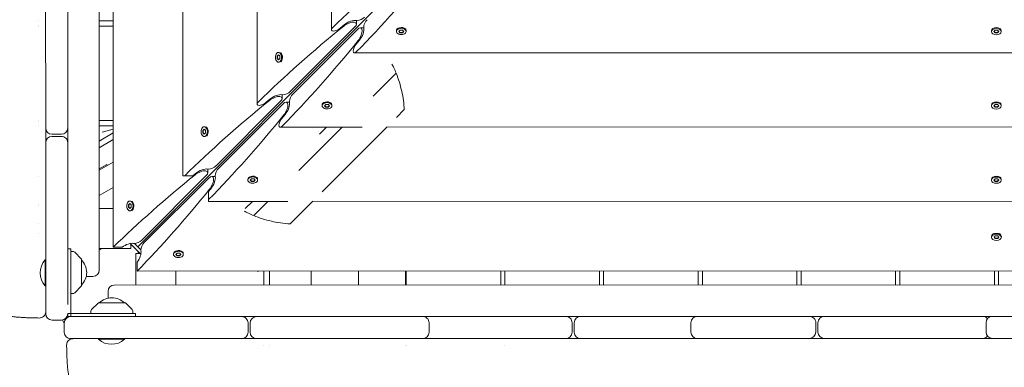
# Model space of a CAD drawing. Units: millimetres. Extents: x -13923 to 14088, y -4732 to 20293.
# Drawn here: x -1583 to -645, y 1025 to 1356 of the extents above; entities that cross this region are included whole.
import ezdxf

# ---------------------------------------------------------------- set-up
doc = ezdxf.new("R2010")
doc.units = ezdxf.units.MM
doc.header["$LTSCALE"] = 20
doc.layers.add('2d', color=230, linetype='Continuous')

msp = doc.modelspace()

# ---------------------------------------------------------------- linework, layer by layer
at = {"layer": '2d', "lineweight": 0}
for p, q in [((-1506.9, 1117.32), (-1507.3, 2796.95)), ((-1493.96, 2775.19), (-1493.57, 1139.08)), ((-1427.72, 2707.15), (-1427.35, 1207.15)), ((-1356.95, 2639.08), (-1356.61, 1275.26)), ((-1286.17, 2568.34), (-1285.88, 1346.03)), ((-1537.1, 1939.35), (-1536.89, 1084.59)), ((-1470.34, 1139.58), (-760.91, 1849.35)), ((-1557.97, 1410.96), (-1557.93, 1252.62)), ((-1564.75, 1354.62), (-1564.75, 1354.62)), ((-1564.75, 1350.47), (-1564.75, 1350.47)), ((-1493.62, 1354.64), (-1506.95, 1354.63)), ((-1277.67, 1347.55), (-1273.69, 1350.85)), ((-1262.07, 1354.95), (-1262.07, 1351.68)), ((-1564.75, 1349.62), (-1564.75, 1349.62)), ((-1506.95, 1349.63), (-1493.62, 1349.64)), ((-1325.04, 1287.33), (-1263.83, 1348.57)), ((-1261.45, 1346.19), (-1322.66, 1284.96)), ((-1258.34, 1347.95), (-1255.07, 1347.96)), ((-1224, 1345.28), (-1224, 1344.51)), ((-1223.24, 1346.95), (-1223.49, 1346.63)), ((-1221.67, 1344.59), (-1220.41, 1345.85)), ((-1220.61, 1343.25), (-1221.67, 1344.59)), ((-1221.5, 1344.76), (-1220.61, 1343.64)), ((-1220.61, 1343.64), (-1220.61, 1343.25)), ((-1220.61, 1343.64), (-1218.28, 1343.56)), ((-1218.28, 1343.18), (-1220.61, 1343.25)), ((-1220.41, 1345.85), (-1218.09, 1345.77)), ((-1218.28, 1343.56), (-1217.2, 1344.65)), ((-1217.03, 1344.44), (-1218.28, 1343.18)), ((-1218.28, 1343.18), (-1218.28, 1343.56)), ((-1218.09, 1345.77), (-1217.03, 1344.44)), ((-1215.45, 1346.96), (-1215.2, 1346.64)), ((-1214.7, 1345.28), (-1214.7, 1344.51)), ((-657.48, 1345.18), (-657.48, 1344.41)), ((-656.73, 1346.84), (-656.97, 1346.53)), ((-655.15, 1344.41), (-653.99, 1345.71)), ((-653.99, 1343.11), (-655.15, 1344.41)), ((-654.98, 1344.6), (-653.99, 1343.5)), ((-653.99, 1345.71), (-651.66, 1345.71)), ((-653.99, 1343.5), (-651.66, 1343.5)), ((-653.99, 1343.11), (-653.99, 1343.5)), ((-651.66, 1343.11), (-653.99, 1343.11)), ((-651.66, 1345.71), (-650.5, 1344.41)), ((-651.66, 1343.5), (-650.67, 1344.6)), ((-650.5, 1344.41), (-651.66, 1343.11)), ((-651.66, 1343.11), (-651.66, 1343.5)), ((-648.92, 1346.84), (-648.68, 1346.54)), ((-648.18, 1345.18), (-648.18, 1344.41)), ((-1259.17, 1336.33), (-1262.46, 1332.35)), ((-1337.6, 1320.96), (-1336.34, 1322.22)), ((-1336.13, 1322.05), (-1337.22, 1320.96)), ((-1336.34, 1322.22), (-1335.01, 1321.16)), ((-1335.5, 1324.55), (-1336.27, 1324.55)), ((-1333.83, 1323.79), (-1334.15, 1324.05)), ((-1263.97, 1324.14), (-41.67, 1324.44)), ((-1337.53, 1318.64), (-1337.6, 1320.96)), ((-1337.6, 1320.96), (-1337.22, 1320.96)), ((-1336.19, 1317.58), (-1337.53, 1318.64)), ((-1337.14, 1318.64), (-1337.53, 1318.64)), ((-1337.22, 1320.96), (-1337.14, 1318.64)), ((-1337.14, 1318.64), (-1336.02, 1317.75)), ((-1335.5, 1315.25), (-1336.27, 1315.25)), ((-1334.93, 1318.84), (-1336.19, 1317.58)), ((-1335.01, 1321.16), (-1334.93, 1318.84)), ((-1333.82, 1316.01), (-1334.14, 1315.75)), ((-1224.3, 1304.69), (-1246.15, 1282.83)), ((-1395.77, 1216.56), (-1334.57, 1277.8)), ((-1332.19, 1275.42), (-1393.39, 1214.18)), ((-1348.41, 1276.78), (-1344.43, 1280.07)), ((-1332.81, 1284.18), (-1332.81, 1280.91)), ((-1329.08, 1277.18), (-1325.81, 1277.18)), ((-1293.98, 1276.18), (-1294.23, 1275.86)), ((-1292.41, 1273.81), (-1291.15, 1275.07)), ((-1291.15, 1275.07), (-1288.83, 1275)), ((-1288.83, 1275), (-1287.76, 1273.67)), ((-1286.19, 1276.18), (-1285.94, 1275.86)), ((-656.71, 1276.08), (-656.96, 1275.78)), ((-655.13, 1273.66), (-653.97, 1274.95)), ((-653.97, 1274.95), (-651.65, 1274.95)), ((-651.65, 1274.95), (-650.48, 1273.66)), ((-648.91, 1276.09), (-648.66, 1275.78)), ((-1329.91, 1265.56), (-1333.2, 1261.58)), ((-1294.74, 1274.5), (-1294.74, 1273.74)), ((-1291.34, 1272.48), (-1292.41, 1273.81)), ((-1292.24, 1273.98), (-1291.34, 1272.86)), ((-1291.34, 1272.86), (-1291.34, 1272.48)), ((-1291.34, 1272.86), (-1289.02, 1272.79)), ((-1289.02, 1272.41), (-1291.34, 1272.48)), ((-1289.02, 1272.79), (-1287.93, 1273.88)), ((-1287.76, 1273.67), (-1289.02, 1272.41)), ((-1289.02, 1272.41), (-1289.02, 1272.79)), ((-1285.44, 1274.51), (-1285.44, 1273.74)), ((-1223.82, 1262.74), (-1216.49, 1270.07)), ((-657.46, 1274.42), (-657.46, 1273.66)), ((-653.97, 1272.36), (-655.13, 1273.66)), ((-654.96, 1273.85), (-653.97, 1272.74)), ((-653.97, 1272.74), (-651.65, 1272.74)), ((-653.97, 1272.36), (-653.97, 1272.74)), ((-651.65, 1272.36), (-653.97, 1272.36)), ((-651.65, 1272.74), (-650.66, 1273.85)), ((-650.48, 1273.66), (-651.65, 1272.36)), ((-651.65, 1272.36), (-651.65, 1272.74)), ((-648.16, 1274.42), (-648.16, 1273.66)), ((-1564.8, 1259.62), (-1564.8, 1259.62)), ((-1564.8, 1258.72), (-1564.8, 1258.72)), ((-1506.93, 1259.63), (-1493.6, 1259.64)), ((-1564.8, 1254.62), (-1564.81, 1254.62)), ((-1493.6, 1254.64), (-1506.93, 1254.63)), ((-1493.59, 1247.89), (-1506.93, 1240.19)), ((-1493.6, 1251.51), (-1504.3, 1248.64)), ((-1408.34, 1250.19), (-1407.08, 1251.45)), ((-1408.26, 1247.87), (-1408.34, 1250.19)), ((-1408.34, 1250.19), (-1407.96, 1250.19)), ((-1406.93, 1246.8), (-1408.26, 1247.87)), ((-1407.88, 1247.87), (-1408.26, 1247.87)), ((-1406.87, 1251.28), (-1407.96, 1250.19)), ((-1407.96, 1250.19), (-1407.88, 1247.87)), ((-1407.88, 1247.87), (-1406.76, 1246.97)), ((-1407.08, 1251.45), (-1405.75, 1250.39)), ((-1406.24, 1253.78), (-1407.01, 1253.78)), ((-1405.67, 1248.06), (-1406.93, 1246.8)), ((-1405.75, 1250.39), (-1405.67, 1248.06)), ((-1404.56, 1253.02), (-1404.88, 1253.27)), ((-1334.71, 1253.37), (-1256.5, 1253.39)), ((-1275.59, 1253.39), (-1316.89, 1212.06)), ((-1297.13, 1246.68), (-1290.43, 1253.38)), ((-1294.56, 1191.96), (-1232.82, 1253.74)), ((-1233.16, 1253.4), (-72.45, 1253.68)), ((-1557.93, 1238.62), (-1557.89, 1075.62)), ((-1551.93, 1246.62), (-1542.93, 1246.63)), ((-1542.93, 1244.63), (-1551.93, 1244.62)), ((-1506.92, 1233.84), (-1493.59, 1241.54)), ((-1406.24, 1244.48), (-1407, 1244.48)), ((-1404.56, 1245.23), (-1404.88, 1244.98)), ((-1506.92, 1212.47), (-1493.59, 1220.18)), ((-1506.92, 1213.63), (-1499.81, 1217.74)), ((-1499.31, 1216.87), (-1499.81, 1217.74)), ((-1417.76, 1207.16), (-1415.17, 1209.3)), ((-1403.55, 1213.41), (-1403.54, 1210.14)), ((-1564.82, 1206.74), (-1564.82, 1206.74)), ((-1466.51, 1145.79), (-1405.31, 1207.02)), ((-1402.93, 1204.64), (-1464.13, 1143.41)), ((-1426.14, 1207.15), (-1427.35, 1207.15)), ((-1425.58, 1207.15), (-1417.76, 1207.16)), ((-1399.81, 1206.41), (-1396.54, 1206.41)), ((-1365.47, 1203.73), (-1365.47, 1202.97)), ((-1364.72, 1205.41), (-1364.97, 1205.09)), ((-1363.15, 1203.04), (-1361.89, 1204.3)), ((-1362.08, 1201.71), (-1363.15, 1203.04)), ((-1362.98, 1203.21), (-1362.08, 1202.09)), ((-1362.08, 1202.09), (-1362.08, 1201.71)), ((-1362.08, 1202.09), (-1359.76, 1202.02)), ((-1359.76, 1201.64), (-1362.08, 1201.71)), ((-1361.89, 1204.3), (-1359.56, 1204.23)), ((-1359.76, 1202.02), (-1358.67, 1203.11)), ((-1358.5, 1202.9), (-1359.76, 1201.64)), ((-1359.76, 1201.64), (-1359.76, 1202.02)), ((-1359.56, 1204.23), (-1358.5, 1202.9)), ((-1356.93, 1205.41), (-1356.68, 1205.09)), ((-1356.17, 1203.73), (-1356.17, 1202.97)), ((-657.44, 1203.67), (-657.44, 1202.9)), ((-656.7, 1205.33), (-656.94, 1205.02)), ((-655.12, 1202.9), (-653.95, 1204.2)), ((-653.95, 1201.6), (-655.12, 1202.9)), ((-654.95, 1203.09), (-653.95, 1201.99)), ((-653.95, 1204.2), (-651.63, 1204.2)), ((-653.95, 1201.99), (-651.63, 1201.99)), ((-653.95, 1201.6), (-653.95, 1201.99)), ((-651.63, 1201.6), (-653.95, 1201.6)), ((-651.63, 1204.2), (-650.47, 1202.9)), ((-651.63, 1201.99), (-650.64, 1203.09)), ((-650.47, 1202.9), (-651.63, 1201.6)), ((-651.63, 1201.6), (-651.63, 1201.99)), ((-648.89, 1205.33), (-648.65, 1205.02)), ((-648.14, 1203.67), (-648.14, 1202.9)), ((-1506.91, 1188.23), (-1493.58, 1195.93)), ((-1400.65, 1194.79), (-1402.79, 1192.19)), ((-1402.79, 1184.37), (-1402.79, 1192.19)), ((-1476.98, 1183), (-1477.74, 1183)), ((-1475.3, 1182.25), (-1475.62, 1182.5)), ((-1402.79, 1183.81), (-1402.79, 1182.6)), ((-1402.79, 1182.6), (-1327.24, 1182.62)), ((-1367.87, 1175.91), (-1361.17, 1182.61)), ((-1346.32, 1182.61), (-1359.77, 1169.16)), ((-1325.22, 1161.29), (-1303.56, 1182.96)), ((-1303.9, 1182.62), (-1.68, 1182.94)), ((-1564.82, 1179.72), (-1564.82, 1179.73)), ((-1564.82, 1179.03), (-1564.82, 1179.03)), ((-1506.91, 1175.9), (-1493.58, 1175.9)), ((-1479.08, 1179.42), (-1477.82, 1180.68)), ((-1479, 1177.09), (-1479.08, 1179.42)), ((-1479.08, 1179.42), (-1478.69, 1179.42)), ((-1478.62, 1177.09), (-1479, 1177.09)), ((-1477.67, 1176.03), (-1479, 1177.09)), ((-1477.6, 1180.51), (-1478.69, 1179.42)), ((-1478.69, 1179.42), (-1478.62, 1177.09)), ((-1478.62, 1177.09), (-1477.5, 1176.2)), ((-1477.82, 1180.68), (-1476.48, 1179.61)), ((-1476.98, 1173.7), (-1477.74, 1173.7)), ((-1476.41, 1177.29), (-1477.67, 1176.03)), ((-1476.48, 1179.61), (-1476.41, 1177.29)), ((-1475.3, 1174.46), (-1475.62, 1174.21)), ((-1564.83, 1161.89), (-1564.83, 1161.89)), ((-1564.83, 1151.89), (-1564.83, 1151.89)), ((-657.43, 1149.28), (-657.43, 1148.51)), ((-655.67, 1152.23), (-656.92, 1150.64)), ((-655.1, 1148.51), (-653.94, 1149.81)), ((-653.94, 1147.22), (-655.1, 1148.51)), ((-654.93, 1148.71), (-653.94, 1147.6)), ((-653.94, 1149.81), (-651.62, 1149.81)), ((-653.94, 1147.6), (-651.62, 1147.6)), ((-653.94, 1147.22), (-653.94, 1147.6)), ((-651.62, 1147.22), (-653.94, 1147.22)), ((-651.62, 1149.81), (-650.45, 1148.51)), ((-651.62, 1147.6), (-650.62, 1148.71)), ((-650.45, 1148.51), (-651.62, 1147.22)), ((-651.62, 1147.22), (-651.62, 1147.6)), ((-649.89, 1152.23), (-648.63, 1150.64)), ((-648.13, 1149.28), (-648.13, 1148.52)), ((-1536.9, 1137.5), (-1533.9, 1137.5)), ((-1533.9, 1137.5), (-1533.89, 1076)), ((-1531.58, 1134.92), (-1533.9, 1135)), ((-1524.05, 1128.15), (-1530.24, 1134.34)), ((-1476.9, 1137.91), (-1506.9, 1137.9)), ((-1506.9, 1136.26), (-1504.07, 1137.9)), ((-1485.2, 1139.08), (-1493.57, 1139.08)), ((-1477.57, 1142.58), (-1467.34, 1132.35)), ((-1476.9, 1141.91), (-1476.9, 1137.91)), ((-1473.32, 1142.57), (-1467.35, 1136.6)), ((-1470.07, 1135.08), (-1468.88, 1133.02)), ((-1435.46, 1134.64), (-1435.71, 1134.32)), ((-1427.67, 1134.64), (-1427.42, 1134.32)), ((-1558.4, 1126.95), (-1558.39, 1102.3)), ((-1557.9, 1126.95), (-1558.4, 1126.95)), ((-1523.9, 1127.8), (-1523.89, 1102.21)), ((-1472.01, 1133.02), (-1468.01, 1133.02)), ((-1472.01, 1133.02), (-1472, 1103.02)), ((-1436.21, 1132.96), (-1436.21, 1132.19)), ((-1433.88, 1132.27), (-1432.62, 1133.53)), ((-1432.82, 1130.94), (-1433.88, 1132.27)), ((-1433.71, 1132.44), (-1432.82, 1131.32)), ((-1432.82, 1131.32), (-1432.82, 1130.94)), ((-1432.82, 1131.32), (-1430.5, 1131.25)), ((-1430.5, 1130.86), (-1432.82, 1130.94)), ((-1432.62, 1133.53), (-1430.3, 1133.46)), ((-1430.5, 1131.25), (-1429.41, 1132.34)), ((-1429.24, 1132.12), (-1430.5, 1130.86)), ((-1430.5, 1130.86), (-1430.5, 1131.25)), ((-1430.3, 1133.46), (-1429.24, 1132.12)), ((-1426.91, 1132.96), (-1426.91, 1132.2)), ((-1470.83, 1116.35), (-1470.83, 1124.72)), ((-1470.83, 1116.35), (165.29, 1116.75)), ((-1434, 1103.03), (-1434.01, 1116.36)), ((-1354.88, 1116.38), (-1356.27, 1116.01)), ((-1350.27, 1116.38), (-1350.27, 1103.05)), ((-1344.77, 1103.05), (-1344.77, 1116.38)), ((-1305.27, 1116.39), (-1305.27, 1103.06)), ((-1260.27, 1116.4), (-1260.27, 1103.07)), ((-1215.27, 1103.08), (-1215.27, 1116.41)), ((-1214.77, 1116.41), (-1214.77, 1103.08)), ((-1124.77, 1103.1), (-1124.77, 1116.44)), ((-1120.77, 1116.44), (-1120.77, 1103.1)), ((-1030.77, 1103.12), (-1030.77, 1116.46)), ((-1026.77, 1116.46), (-1026.77, 1103.13)), ((-936.77, 1103.15), (-936.77, 1116.48)), ((-932.77, 1116.48), (-932.77, 1103.15)), ((-842.77, 1103.17), (-842.77, 1116.5)), ((-838.77, 1116.51), (-838.77, 1103.17)), ((-748.77, 1103.19), (-748.77, 1116.53)), ((-744.77, 1116.53), (-744.77, 1103.19)), ((-654.77, 1103.22), (-654.77, 1116.55)), ((-650.77, 1116.55), (-650.77, 1103.22)), ((-1512.9, 1111.32), (-1519.29, 1111.32)), ((-1557.89, 1102.3), (-1558.39, 1102.3)), ((-1530.23, 1095.67), (-1524.04, 1101.86)), ((-1498.58, 1090.62), (-1498.58, 1097.01)), ((-1492.58, 1103.01), (187.05, 1103.42)), ((-1533.89, 1095), (-1531.57, 1095.08)), ((-1514.81, 1078.33), (-1514.89, 1076.01)), ((-1508.04, 1085.86), (-1514.22, 1079.67)), ((-1507.68, 1086.01), (-1482.1, 1086.01)), ((-1475.55, 1079.68), (-1481.74, 1085.87)), ((-1474.89, 1076.02), (-1474.97, 1078.34)), ((-1551.89, 1069.62), (-1542.89, 1069.63)), ((-1542.01, 1069.69), (-1540.26, 1066.66)), ((-1537.57, 1072), (-1537.81, 1072.42)), ((-1536.89, 1076), (-1536.89, 1073)), ((-1534, 1076), (-1536.89, 1076)), ((-1536.89, 1073), (231.37, 1073.43)), ((-1472.39, 1076.02), (-1533.89, 1076)), ((-1533.89, 1073), (-1533.89, 1075.89)), ((-1472.39, 1073.02), (-1472.39, 1076.02)), ((-1540.26, 1067), (-1540.26, 1058)), ((-1365.26, 1058.04), (-1365.26, 1067.04)), ((-1363.26, 1067.04), (-1363.26, 1058.04)), ((-1192.92, 1067.09), (-1192.92, 1058.09)), ((-1056.76, 1058.12), (-1056.76, 1067.12)), ((-1054.76, 1067.12), (-1054.76, 1058.12)), ((-943.59, 1058.15), (-943.59, 1067.15)), ((-824.76, 1058.17), (-824.76, 1067.17)), ((-822.76, 1067.17), (-822.76, 1058.17)), ((-662.68, 1058.21), (-662.68, 1067.21)), ((-1371.26, 1052.04), (-1534.26, 1052)), ((-1507.58, 1052.01), (-1507.58, 1051.51)), ((-1507.58, 1051.51), (-1482.93, 1051.51)), ((-1482.93, 1052.01), (-1482.93, 1051.51)), ((-1198.92, 1052.08), (-1357.26, 1052.05)), ((-1062.76, 1052.12), (-1192.36, 1052.09)), ((-943.28, 1052.15), (-1048.76, 1052.12)), ((-830.76, 1052.17), (-937.58, 1052.15)), ((-666.97, 1052.21), (-816.76, 1052.18)), ((-511.1, 1052.25), (-656.68, 1052.22)), ((-1350.25, 1045.29), (-1350.25, 1045.29)), ((-1344.75, 1045.3), (-1344.75, 1045.3)), ((-1215.25, 1045.4), (-1215.25, 1045.4)), ((-1214.75, 1045.4), (-1214.75, 1045.4)), ((-1120.75, 1045.44), (-1120.75, 1045.44))]:
    msp.add_line(p, q, dxfattribs=at)
for centre, radius, start, end in [((-1551.93, 1252.62), 6, 180.0139, 270.0139), ((-1542.93, 1252.63), 6, 270.0139, 0.0139), ((-1551.93, 1238.62), 6, 90.0139, 180.0139), ((-1542.93, 1238.63), 6, 0.0139, 90.0139), ((-1531.65, 1132.92), 2, 45.0139, 88.0139), ((-1545.27, 1114.63), 18, 136.81239, 223.21542), ((-1524.4, 1127.8), 0.5, 0.0139, 45.0139), ((-1535.89, 1115), 17, 314.86829, 45.15948), ((-1512.9, 1117.32), 6, 270.0139, 0.0139), ((-1524.39, 1102.21), 0.5, 315.0139, 0.0139), ((-1492.58, 1097.01), 6, 90.0139, 180.0139), ((-1531.64, 1097.08), 2, 272.0139, 315.0139), ((-1494.89, 1074.02), 17, 44.86829, 135.15948), ((-1512.81, 1078.26), 2, 135.0139, 178.0139), ((-1507.68, 1085.51), 0.5, 90.0139, 135.0139), ((-1482.1, 1085.51), 0.5, 45.0139, 90.0139), ((-1476.97, 1078.27), 2, 2.0139, 45.0139), ((-1551.89, 1075.62), 6, 180.0139, 270.0139), ((-1542.89, 1075.63), 6, 270.0139, 0.0139), ((-1534.26, 1067), 6, 90.0139, 180.0139), ((-1371.26, 1067.04), 6, 0.0139, 90.0139), ((-1357.26, 1067.05), 6, 90.0139, 180.0139), ((-1198.92, 1067.08), 6, 0.0139, 90.0139), ((-1194.58, 1067.08), 6, 90.0139, 111.23589), ((-1062.76, 1067.12), 6, 0.0139, 90.0139), ((-1048.76, 1067.12), 6, 90.0139, 180.0139), ((-937.59, 1067.15), 6, 90.0139, 180.0139), ((-941.89, 1067.15), 6, 69.00156, 90.0139), ((-830.76, 1067.17), 6, 0.0139, 90.0139), ((-816.76, 1067.18), 6, 90.0139, 180.0139), ((-665.86, 1067.21), 6, 40.08612, 90.0139), ((-656.68, 1067.22), 6, 90.0139, 180.0139), ((-1534.26, 1058), 6, 180.0139, 270.0139), ((-1495.26, 1064.64), 18, 226.81239, 313.2154), ((-1371.26, 1058.04), 6, 270.0139, 0.0139), ((-1357.26, 1058.05), 6, 180.0139, 270.0139), ((-1198.92, 1058.08), 6, 270.0139, 0.0139), ((-1194.58, 1058.08), 6, 248.7919, 270.0139), ((-1062.76, 1058.12), 6, 270.0139, 0.0139), ((-1048.76, 1058.12), 6, 180.0139, 270.0139), ((-937.59, 1058.15), 6, 180.0139, 270.0139), ((-941.89, 1058.15), 6, 270.0139, 291.02624), ((-830.76, 1058.17), 6, 270.0139, 0.0139), ((-816.76, 1058.18), 6, 180.0139, 270.0139), ((-665.86, 1058.21), 6, 270.0139, 319.94167), ((-656.68, 1058.22), 6, 180.0139, 270.0139)]:
    msp.add_arc(centre, radius, start, end, dxfattribs=at)
at = {"layer": '2d', "lineweight": 0, "extrusion": (0, 0, -1)}
for centre, major_axis, ratio, start_param, end_param in [((-830.34, 1343.8), (587.07, 304.82), 0.405408, -2.222473, -2.034609), ((-1266.43, 1779.68), (-304.54, -587.22), 0.405408, -1.106984, -0.919119), ((-1269.57, 1348.57), (7.34, 3.81), 0.405408, -2.034609, 0.907588), ((-1268.56, 1349.95), (7.83, 4.06), 0.405408, -2.059472, -0.430585), ((-1258.12, 1358.11), (4.89, 2.54), 0.405408, -3.804801, -3.572178), ((-1258.12, 1358.11), (4.89, 2.54), 0.405408, 0.907588, 2.478384), ((-1251.92, 1351.9), (-2.54, -4.89), 0.405408, -5.619977, -4.049181), ((-901.08, 1273.03), (587.07, 304.82), 0.405408, -2.222473, -2.034609), ((-1280.88, 1348.11), (4.89, 2.54), 0.405408, -3.804801, -2.222473), ((-1280.88, 1348.11), (4.89, 2.54), 0.405408, 1.082121, 2.478384), ((-1261.45, 1340.45), (-3.81, -7.34), 0.405408, -4.049181, -1.106984), ((-1260.07, 1341.46), (-4.06, -7.83), 0.405408, -2.711007, -1.082121), ((-1251.92, 1351.9), (-2.54, -4.89), 0.405408, 0.430585, 0.663208), ((-1219.35, 1344.51), (-4.65, 0), 0.6444, -2.569164, 0.572429), ((-1219.35, 1345.28), (4.65, 0), 0.6444, -2.569164, 0), ((-1219.35, 1344.51), (4.65, 0), 0.6444, -2.569164, 0.572429), ((-652.83, 1344.41), (-4.65, 0), 0.6444, -1.570796, 1.570796), ((-652.83, 1345.18), (4.65, 0), 0.6444, -1.570796, 0), ((-652.83, 1344.41), (4.65, 0), 0.6444, -1.570796, 1.570796), ((-1337.17, 1708.91), (-304.54, -587.22), 0.405408, -1.106984, -0.919119), ((-1261.9, 1329.14), (-2.54, -4.89), 0.405408, -5.619977, -4.223714), ((-1336.27, 1319.9), (0, -4.65), 0.6444, -0.572429, 2.569164), ((-1336.27, 1319.9), (0, 4.65), 0.6444, -0.572429, 2.569164), ((-1335.5, 1319.9), (0, 4.65), 0.6444, 0, 2.569164), ((-1261.9, 1329.14), (-2.54, -4.89), 0.405408, -0.919119, 0.663208), ((-1339.3, 1279.18), (7.83, 4.06), 0.405408, -2.059472, -0.430585), ((-1328.86, 1287.33), (4.89, 2.54), 0.405408, -3.804801, -3.572178), ((-1328.86, 1287.33), (4.89, 2.54), 0.405408, 0.907588, 2.478384), ((-1322.65, 1281.13), (-2.54, -4.89), 0.405408, -5.619977, -4.049181), ((-971.81, 1202.26), (587.07, 304.82), 0.405408, -2.22105, -2.034609), ((-1351.62, 1277.34), (4.89, 2.54), 0.405408, -3.804801, -2.222473), ((-1351.62, 1277.34), (4.89, 2.54), 0.405408, 1.082121, 2.478384), ((-1340.31, 1277.79), (7.34, 3.81), 0.405408, -2.034609, 0.907588), ((-1332.19, 1269.68), (-3.81, -7.34), 0.405408, -4.049181, -1.106984), ((-1330.8, 1270.69), (-4.06, -7.83), 0.405408, -2.711007, -1.082121), ((-1322.65, 1281.13), (-2.54, -4.89), 0.405408, 0.430585, 0.663208), ((-1290.09, 1273.74), (-4.65, 0), 0.6444, -2.569164, 0.572429), ((-1290.09, 1274.51), (4.65, 0), 0.6444, -2.569164, 0), ((-1290.09, 1273.74), (4.65, 0), 0.6444, -2.569164, 0.572429), ((-652.81, 1273.66), (-4.65, 0), 0.6444, -1.570796, 1.570796), ((-652.81, 1274.42), (4.65, 0), 0.6444, -1.570796, 0), ((-652.81, 1273.66), (4.65, 0), 0.6444, -1.570796, 1.570796), ((-1407.91, 1638.14), (-304.54, -587.22), 0.405408, -1.106984, -0.920543), ((-1332.64, 1258.37), (-2.54, -4.89), 0.405408, -5.619977, -4.223714), ((-1407, 1249.13), (0, -4.65), 0.6444, -0.572429, 2.569164), ((-1407, 1249.13), (0, 4.65), 0.6444, -0.572429, 2.569164), ((-1406.24, 1249.13), (0, 4.65), 0.6444, 0, 2.569164), ((-1332.64, 1258.37), (-2.54, -4.89), 0.405408, -0.919119, 0.663208), ((-1411.04, 1207.02), (7.34, 3.81), 0.405408, -2.034609, 0.907588), ((-1410.04, 1208.41), (7.83, 4.06), 0.405408, -2.059472, -0.430585), ((-1399.6, 1216.56), (4.89, 2.54), 0.405408, 2.478384, 2.711007), ((-1399.6, 1216.56), (4.89, 2.54), 0.405408, 0.907588, 2.478384), ((-1393.39, 1210.36), (-2.54, -4.89), 0.405408, -5.619977, -4.049181), ((-1042.55, 1131.48), (587.07, 304.82), 0.405408, -2.214068, -2.034609), ((-971.82, 1207.26), (600, 0.15), 0, -2.429823, -2.428399), ((-1402.93, 1198.91), (-3.81, -7.34), 0.405408, -4.049181, -1.106984), ((-1401.54, 1199.91), (-4.06, -7.83), 0.405408, -2.711007, -1.082121), ((-1393.39, 1210.36), (-2.54, -4.89), 0.405408, 0.430585, 0.663208), ((-1360.82, 1202.97), (-4.65, 0), 0.6444, -2.569164, 0.572429), ((-1360.82, 1203.73), (4.65, 0), 0.6444, -2.569164, 0), ((-1360.82, 1202.97), (4.65, 0), 0.6444, -2.569164, 0.572429), ((-652.79, 1202.9), (-4.65, 0), 0.6444, -1.570796, 1.570796), ((-652.79, 1203.67), (4.65, 0), 0.6444, -1.570796, 0), ((-652.79, 1202.9), (4.65, 0), 0.6444, -1.570796, 1.570796), ((-1478.64, 1567.36), (-304.54, -587.22), 0.405408, -1.106984, -0.927525), ((-1477.74, 1178.35), (0, -4.65), 0.6444, -0.572429, 2.569164), ((-1477.74, 1178.35), (0, 4.65), 0.6444, -0.572429, 2.569164), ((-1476.98, 1178.35), (0, 4.65), 0.6444, 0, 2.569164), ((-1402.9, 1638.14), (0.15, -600), 0, -0.713195, -0.711771), ((-1470.34, 1145.79), (4.89, 2.54), 0.405408, 0.907588, 2.478384), ((-652.78, 1148.51), (-4.65, 0), 0.6444, -1.570796, 1.570796), ((-652.78, 1149.28), (4.65, 0), 0.6444, -1.570796, 0), ((-652.78, 1148.51), (4.65, 0), 0.6444, -1.570796, 1.570796), ((-1480.78, 1137.63), (7.83, 4.06), 0.405408, -1.948878, -0.430585), ((-1470.34, 1145.79), (4.89, 2.54), 0.405408, -3.804801, -3.572178), ((-1472.28, 1129.14), (-4.06, -7.83), 0.405408, -2.711007, -1.192714), ((-1464.13, 1139.59), (-2.54, -4.89), 0.405408, -5.619977, -4.049181), ((-1464.13, 1139.59), (-2.54, -4.89), 0.405408, 0.430585, 0.663208), ((-1431.56, 1132.96), (4.65, 0), 0.6444, -2.569164, 0), ((-1431.56, 1132.2), (4.65, 0), 0.6444, -2.569164, 0.572429), ((-1431.56, 1132.2), (-4.65, 0), 0.6444, -2.569164, 0.572429), ((-1533.89, 1075.89), (-0.02, 81), 0, -1.570796, -1.569374)]:
    msp.add_ellipse(centre, major_axis=major_axis, ratio=ratio, start_param=start_param, end_param=end_param, dxfattribs=at)
at = {"layer": '2d', "lineweight": 0}
for centre, major_axis, ratio, start_param, end_param in [((-1219.35, 1345.28), (-4.65, 0), 0.6444, -0.572429, 0), ((-652.83, 1345.18), (-4.65, 0), 0.6444, -1.570796, 0), ((-1335.5, 1319.9), (0, -4.65), 0.6444, 0, 0.572429), ((-1290.09, 1274.51), (-4.65, 0), 0.6444, -0.572429, 0), ((-652.81, 1274.42), (-4.65, 0), 0.6444, -1.570796, 0), ((-1406.24, 1249.13), (0, -4.65), 0.6444, 0, 0.572429), ((-1360.82, 1203.73), (-4.65, 0), 0.6444, -0.572429, 0), ((-652.79, 1203.67), (-4.65, 0), 0.6444, -1.570796, 0), ((-1476.98, 1178.35), (0, -4.65), 0.6444, 0, 0.572429), ((-652.78, 1149.28), (-4.65, 0), 0.6444, -1.570796, 0), ((-1431.56, 1132.96), (-4.65, 0), 0.6444, -0.572429, 0), ((-1534, 1076), (81, 0.02), 0, -1.570796, -1.569374)]:
    msp.add_ellipse(centre, major_axis=major_axis, ratio=ratio, start_param=start_param, end_param=end_param, dxfattribs=at)
for points, knots in [([(-1228.24, 1313.48), (-1227.63, 1312.28), (-1227.05, 1311.07), (-1225.72, 1308.14), (-1224.99, 1306.42), (-1224.3, 1304.69)], [0.163295, 0.163295, 0.163295, 0.163295, 0.581341, 0.581341, 1.169219, 1.169219, 1.169219, 1.169219]), ([(-1224.3, 1304.69), (-1221.99, 1299.05), (-1220.21, 1293.3), (-1217.61, 1281.75), (-1216.81, 1275.9), (-1216.49, 1270.07)], [0.000001, 0.000001, 0.000001, 0.000001, 2.613603, 2.613603, 5.24465, 5.24465, 5.24465, 5.24465]), ([(-1359.77, 1169.16), (-1361.48, 1169.86), (-1363.17, 1170.62), (-1366.24, 1172.09), (-1367.61, 1172.78), (-1368.97, 1173.51)], [0.000001, 0.000001, 0.000001, 0.000001, 0.581223, 0.581223, 1.05814, 1.05814, 1.05814, 1.05814]), ([(-1325.22, 1161.29), (-1331.29, 1161.63), (-1337.26, 1162.49), (-1348.91, 1165.17), (-1354.49, 1166.98), (-1359.77, 1169.16)], [0.000001, 0.000001, 0.000001, 0.000001, 1.823028, 1.823028, 3.652983, 3.652983, 3.652983, 3.652983]), ([(-1563.96, 1071.66), (-1565.67, 1071.69), (-1567.37, 1071.71), (-1570.67, 1071.79), (-1572.3, 1071.83), (-1575.41, 1071.94), (-1576.91, 1072), (-1579.75, 1072.14), (-1581.1, 1072.22), (-1583.63, 1072.39), (-1584.82, 1072.48), (-1587.08, 1072.7), (-1588.14, 1072.82), (-1590.39, 1073.16), (-1591.53, 1073.35), (-1593.51, 1073.93), (-1594.05, 1074.11), (-1595.39, 1074.65), (-1596.22, 1075.05), (-1597.82, 1076.01), (-1598.59, 1076.58), (-1600.08, 1077.9), (-1600.81, 1078.7), (-1602.13, 1080.47), (-1602.71, 1081.47), (-1603.63, 1083.59), (-1603.97, 1084.73), (-1604.37, 1086.91), (-1604.45, 1087.98), (-1604.42, 1089.03)], [0, 0, 0, 0, 5.238263, 5.238263, 10.538325, 10.538325, 15.862145, 15.862145, 21.227491, 21.227491, 26.698851, 26.698851, 32.498402, 32.498402, 39.56323, 39.56323, 41.921305, 41.921305, 45.071719, 45.071719, 48.0494, 48.0494, 51.318698, 51.318698, 54.799535, 54.799535, 58.335838, 58.335838, 61.524164, 61.524164, 61.524164, 61.524164]), ([(-1557.89, 1077.67), (-1557.89, 1077.54), (-1557.89, 1077.41), (-1557.94, 1076.63), (-1558.09, 1075.98), (-1558.59, 1074.78), (-1558.94, 1074.21), (-1559.79, 1073.23), (-1560.3, 1072.81), (-1561.43, 1072.15), (-1562.06, 1071.91), (-1563.12, 1071.7), (-1563.54, 1071.66), (-1563.96, 1071.66)], [0, 0, 0, 0, 0.382824, 0.382824, 2.333166, 2.333166, 4.283518, 4.283518, 6.233079, 6.233079, 8.203978, 8.203978, 9.460616, 9.460616, 9.460616, 9.460616]), ([(-1537.98, 1045.93), (-1537.99, 1046.58), (-1537.89, 1047.23), (-1537.49, 1048.47), (-1537.18, 1049.06), (-1536.4, 1050.11), (-1535.92, 1050.57), (-1534.86, 1051.31), (-1534.25, 1051.59), (-1533.36, 1051.85), (-1533.09, 1051.91), (-1532.54, 1051.98), (-1532.26, 1052), (-1531.98, 1052)], [0, 0, 0, 0, 1.944622, 1.944622, 3.895134, 3.895134, 5.845441, 5.845441, 7.795772, 7.795772, 8.621126, 8.621126, 9.462797, 9.462797, 9.462797, 9.462797]), ([(-1520.59, 1005.48), (-1521.75, 1005.44), (-1522.93, 1005.54), (-1525.21, 1006.01), (-1526.34, 1006.38), (-1528.46, 1007.35), (-1529.47, 1007.97), (-1531.29, 1009.39), (-1532.12, 1010.21), (-1533.52, 1011.93), (-1534.12, 1012.85), (-1535.01, 1014.57), (-1535.34, 1015.38), (-1535.82, 1016.77), (-1535.99, 1017.38), (-1536.29, 1018.62), (-1536.41, 1019.25), (-1536.69, 1020.9), (-1536.82, 1021.94), (-1537.1, 1024.56), (-1537.24, 1026.23), (-1537.46, 1029.49), (-1537.54, 1031), (-1537.68, 1034.1), (-1537.74, 1035.66), (-1537.84, 1038.88), (-1537.88, 1040.54), (-1537.94, 1043.45), (-1537.96, 1044.68), (-1537.98, 1045.93)], [0, 0, 0, 0, 3.522684, 3.522684, 7.065116, 7.065116, 10.608415, 10.608415, 14.141741, 14.141741, 17.60128, 17.60128, 20.780333, 20.780333, 23.741686, 23.741686, 27.340222, 27.340222, 33.266311, 33.266311, 41.080282, 41.080282, 46.987641, 46.987641, 52.427193, 52.427193, 57.759827, 57.759827, 61.566462, 61.566462, 61.566462, 61.566462])]:
    msp.add_open_spline(points, degree=3, knots=knots, dxfattribs=at)
for points in [[(-1216.49, 1270.07), (-1216.49, 1270.07), (-1216.49, 1270.08), (-1216.48, 1270.08)], [(-1557.93, 1238.62), (-1557.93, 1243.29), (-1557.93, 1247.96), (-1557.93, 1252.62)], [(-1337.57, 1162.71), (-1337.63, 1162.72), (-1337.7, 1162.73), (-1337.76, 1162.75)], [(-1325.23, 1161.28), (-1325.23, 1161.28), (-1325.23, 1161.28), (-1325.22, 1161.29)], [(-1357.26, 1052.05), (-1361.92, 1052.04), (-1366.59, 1052.04), (-1371.26, 1052.04)], [(-1192.36, 1052.09), (-1194.54, 1052.08), (-1196.73, 1052.08), (-1198.92, 1052.08)], [(-1048.76, 1052.12), (-1053.42, 1052.12), (-1058.09, 1052.12), (-1062.76, 1052.12)], [(-937.58, 1052.15), (-939.48, 1052.15), (-941.38, 1052.15), (-943.28, 1052.15)], [(-816.76, 1052.18), (-821.42, 1052.18), (-826.09, 1052.17), (-830.76, 1052.17)], [(-656.68, 1052.22), (-660.11, 1052.21), (-663.54, 1052.21), (-666.97, 1052.21)]]:
    msp.add_open_spline(points, degree=3, dxfattribs=at)

doc.saveas('drawing.dxf')
